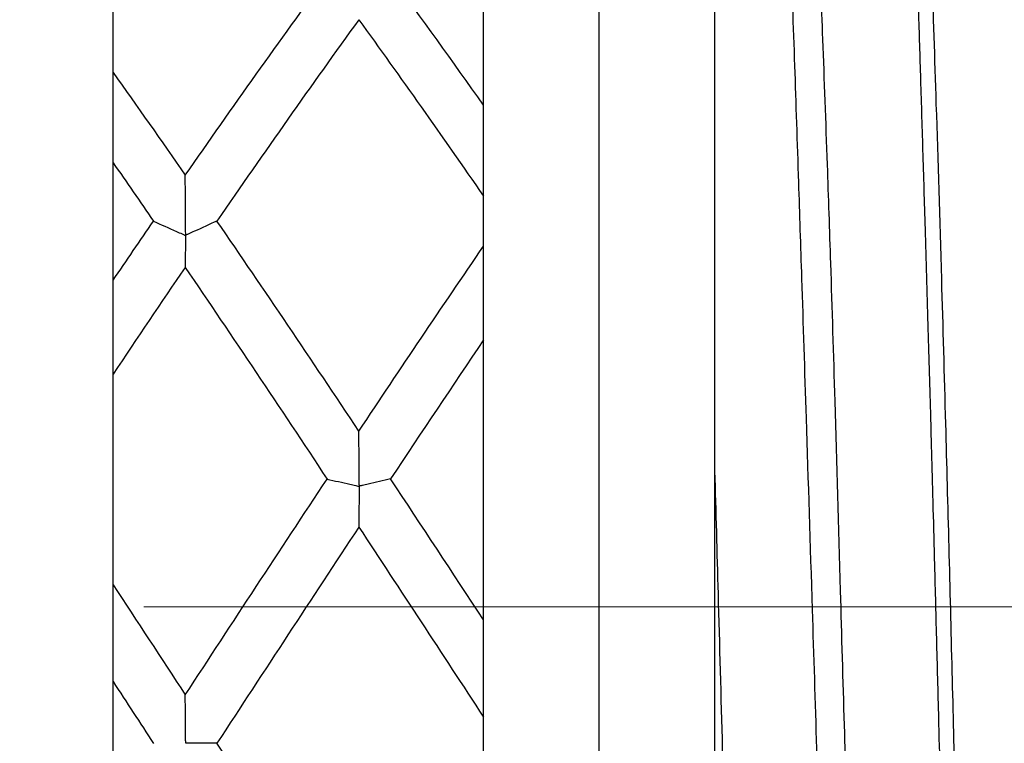
# Model space of a CAD drawing. Units: inches. Extents: x 1268 to 1803, y 1594 to 1972.
# Drawn here: x 1712 to 1720, y 1717 to 1723 of the extents above; entities that cross this region are included whole.
import ezdxf

# ---------------------------------------------------------------- set-up
doc = ezdxf.new("R2010")
doc.units = ezdxf.units.IN
doc.header["$MEASUREMENT"] = 0
doc.linetypes.add('ACAD_ISO04W100', pattern=[30, 24, -3, 0, -3])
doc.linetypes.add('CENTERX2', pattern=[20.32, 12.7, -2.54, 2.54, -2.54])
doc.layers.get('0').update_dxf_attribs({"lineweight": 18})
doc.layers.add('A2', color=1, linetype='ACAD_ISO04W100', lineweight=18)

msp = doc.modelspace()

# ---------------------------------------------------------------- linework, layer by layer
at = {"color": 7, "linetype": 'Continuous', "lineweight": 25}
for p, q in [((1716.8008, 1702.4293), (1716.8008, 1730.8293)), ((1717.8008, 1716.6293), (1717.8008, 1729.8293)), ((1715.8008, 1722.1423), (1715.8008, 1724.3256)), ((1712.6008, 1722.424), (1712.6008, 1724.0647)), ((1712.6008, 1720.6291), (1712.6008, 1721.6444)), ((1715.8008, 1720.9229), (1715.8008, 1721.3557)), ((1715.8008, 1717.6948), (1715.8008, 1720.115)), ((1712.6008, 1717.9993), (1712.6008, 1719.818)), ((1712.6008, 1716.0943), (1712.6008, 1717.1618)), ((1715.8008, 1716.4006), (1715.8008, 1716.8557)), ((1717.8008, 1703.4293), (1717.8008, 1716.6293))]:
    msp.add_line(p, q, dxfattribs=at)
for points, knots in [([(1719.2103, 1728.5737), (1719.2147, 1728.5903), (1719.2313, 1728.6523), (1719.2587, 1728.614), (1719.2914, 1728.4463), (1719.3251, 1728.1434), (1719.3627, 1727.6831), (1719.4052, 1727.0122), (1719.4522, 1726.0484), (1719.5007, 1724.7451), (1719.5436, 1723.4266), (1719.5755, 1722.3922), (1719.5949, 1721.7528), (1719.6164, 1721.0355), (1719.6387, 1720.2794), (1719.6591, 1719.5662), (1719.6739, 1719.0322), (1719.6856, 1718.5927), (1719.6984, 1718.1084), (1719.7146, 1717.4887), (1719.7354, 1716.69), (1719.7618, 1715.6848), (1719.7966, 1714.3847), (1719.8347, 1712.9953), (1719.8723, 1711.6836), (1719.9091, 1710.4755), (1719.9458, 1709.3019), (1719.9835, 1708.1783), (1720.0168, 1707.3364), (1720.0398, 1706.8254), (1720.0544, 1706.5254), (1720.0693, 1706.2375), (1720.0914, 1705.8469), (1720.1162, 1705.4751), (1720.1394, 1705.1918), (1720.1584, 1704.9929), (1720.1777, 1704.8292), (1720.1971, 1704.7137), (1720.2144, 1704.6539), (1720.2302, 1704.6307), (1720.2499, 1704.6398), (1720.2734, 1704.7014), (1720.2916, 1704.8335), (1720.3, 1704.894)], [0, 0, 0, 0, 0.012434, 0.046445, 0.078911, 0.106877, 0.140749, 0.179776, 0.216036, 0.266239, 0.31939, 0.336027, 0.353751, 0.371772, 0.393122, 0.412321, 0.425808, 0.433018, 0.444927, 0.461533, 0.478443, 0.503228, 0.534828, 0.573881, 0.607429, 0.637262, 0.673062, 0.710403, 0.745863, 0.765188, 0.773235, 0.785272, 0.805053, 0.832571, 0.851778, 0.86724, 0.885547, 0.906695, 0.923107, 0.936082, 0.951143, 0.977644, 1, 1, 1, 1]), ([(1720.376, 1704.6403), (1720.3721, 1704.6354), (1720.3614, 1704.622), (1720.3417, 1704.6512), (1720.3182, 1704.7499), (1720.2974, 1704.9022), (1720.2828, 1705.0406), (1720.2698, 1705.1758), (1720.2527, 1705.3767), (1720.2283, 1705.7154), (1720.2011, 1706.1709), (1720.176, 1706.6538), (1720.1525, 1707.1765), (1720.1255, 1707.8461), (1720.0924, 1708.7748), (1720.0588, 1709.8229), (1720.0248, 1710.9336), (1719.9872, 1712.1949), (1719.9449, 1713.6286), (1719.8975, 1715.3487), (1719.8502, 1717.2747), (1719.8028, 1719.1183), (1719.7566, 1720.7567), (1719.7158, 1722.0733), (1719.678, 1723.2309), (1719.6467, 1724.2293), (1719.6199, 1725.0451), (1719.592, 1725.7988), (1719.5666, 1726.3925), (1719.541, 1726.9127), (1719.5165, 1727.3444), (1719.4901, 1727.7385), (1719.4659, 1728.034), (1719.4439, 1728.2543), (1719.4216, 1728.4498), (1719.3961, 1728.5896), (1719.372, 1728.6311), (1719.3529, 1728.6162), (1719.332, 1728.5538), (1719.3143, 1728.4768), (1719.3021, 1728.3671), (1719.3003, 1728.35)], [0, 0, 0, 0, 0.010954, 0.030209, 0.05614, 0.078056, 0.089307, 0.097999, 0.114212, 0.136344, 0.1644, 0.18813, 0.203594, 0.230229, 0.264972, 0.298651, 0.327286, 0.360863, 0.401538, 0.438345, 0.48976, 0.543006, 0.575095, 0.615587, 0.648454, 0.674009, 0.707004, 0.729449, 0.756301, 0.778378, 0.799579, 0.821836, 0.847414, 0.862626, 0.880069, 0.912532, 0.936437, 0.951121, 0.967429, 0.994936, 1, 1, 1, 1]), ([(1718.1854, 1727.2081), (1718.1957, 1727.1928), (1718.2224, 1727.1534), (1718.2591, 1726.8752), (1718.2991, 1726.4178), (1718.3419, 1725.8013), (1718.3855, 1725.0216), (1718.424, 1724.1895), (1718.4561, 1723.3813), (1718.4871, 1722.5156), (1718.5191, 1721.5577), (1718.552, 1720.5406), (1718.5918, 1719.315), (1718.6355, 1717.9471), (1718.672, 1716.7717), (1718.6988, 1715.8609), (1718.7237, 1715.0061), (1718.7505, 1714.0864), (1718.7758, 1713.251), (1718.7973, 1712.5648), (1718.8228, 1711.8185), (1718.8556, 1710.9105), (1718.8933, 1709.9558), (1718.9264, 1709.1615), (1718.9555, 1708.4918), (1718.984, 1707.876), (1719.0115, 1707.3701), (1719.0317, 1707.0495), (1719.0474, 1706.83), (1719.0657, 1706.6152), (1719.0919, 1706.364), (1719.1198, 1706.1801), (1719.1463, 1706.0733), (1719.1716, 1706.0237), (1719.2009, 1706.0501), (1719.2324, 1706.1862), (1719.2627, 1706.444), (1719.2848, 1706.651), (1719.2975, 1706.8466), (1719.3002, 1706.8881)], [0, 0, 0, 0, 0.028332, 0.073481, 0.106406, 0.139843, 0.184883, 0.217463, 0.239745, 0.273193, 0.304556, 0.329126, 0.363343, 0.408515, 0.440754, 0.45795, 0.481886, 0.509907, 0.533341, 0.551948, 0.568934, 0.599359, 0.635656, 0.663752, 0.685831, 0.715233, 0.744943, 0.763383, 0.772452, 0.788484, 0.811164, 0.840487, 0.859456, 0.879583, 0.907736, 0.939226, 0.966931, 0.992976, 1, 1, 1, 1]), ([(1719.4036, 1706.1172), (1719.3899, 1706.1438), (1719.3652, 1706.1916), (1719.3312, 1706.5117), (1719.2995, 1706.8797), (1719.2674, 1707.3494), (1719.222, 1708.1168), (1719.183, 1708.9479), (1719.1521, 1709.7184), (1719.1377, 1710.094), (1719.1212, 1710.5527), (1719.0971, 1711.25), (1719.0697, 1712.0783), (1719.0426, 1712.9279), (1719.0137, 1713.8219), (1718.9834, 1714.7394), (1718.9495, 1715.7967), (1718.9176, 1716.8275), (1718.8804, 1718.1181), (1718.8421, 1719.4626), (1718.8049, 1720.6849), (1718.7693, 1721.7316), (1718.7343, 1722.6764), (1718.7075, 1723.3482), (1718.6927, 1723.7038), (1718.689, 1723.792), (1718.6865, 1723.8534), (1718.6793, 1724.0322), (1718.6613, 1724.4698), (1718.638, 1724.9865), (1718.6141, 1725.4645), (1718.5955, 1725.802), (1718.5801, 1726.0557), (1718.5681, 1726.2349), (1718.5521, 1726.4538), (1718.5268, 1726.7455), (1718.4927, 1727.0266), (1718.4584, 1727.1855), (1718.4147, 1727.2589), (1718.3729, 1727.1144), (1718.3315, 1726.7587), (1718.3104, 1726.4973), (1718.3007, 1726.3769)], [0, 0, 0, 0, 0.037893, 0.06813, 0.09693, 0.124778, 0.154396, 0.214926, 0.227396, 0.238793, 0.254643, 0.274169, 0.306873, 0.331134, 0.349085, 0.383573, 0.407677, 0.435913, 0.467587, 0.513028, 0.547324, 0.573076, 0.607659, 0.637735, 0.642611, 0.646429, 0.647481, 0.649443, 0.666387, 0.697883, 0.714566, 0.73358, 0.749894, 0.757977, 0.766968, 0.793407, 0.825514, 0.85696, 0.882046, 0.94268, 0.973597, 1, 1, 1, 1]), ([(1720.1904, 1727.2047), (1720.193, 1727.2027), (1720.2077, 1727.1916), (1720.2331, 1727.0625), (1720.2647, 1726.8066), (1720.297, 1726.4395), (1720.3367, 1725.8948), (1720.3809, 1725.1319), (1720.4242, 1724.2216), (1720.4641, 1723.2001), (1720.5028, 1722.0598), (1720.5425, 1720.8272), (1720.5856, 1719.5274), (1720.6296, 1718.1716), (1720.6689, 1716.9141), (1720.7011, 1715.8106), (1720.732, 1714.7262), (1720.7632, 1713.6562), (1720.7957, 1712.6079), (1720.8352, 1711.4534), (1720.8789, 1710.289), (1720.9178, 1709.3404), (1720.95, 1708.5817), (1720.981, 1707.9092), (1721.0125, 1707.3304), (1721.0449, 1706.846), (1721.0846, 1706.4101), (1721.1287, 1706.1195), (1721.172, 1706.0164), (1721.2118, 1706.0683), (1721.2507, 1706.3156), (1721.2816, 1706.6309), (1721.2977, 1706.8443), (1721.3011, 1706.8891)], [0, 0, 0, 0, 0.007254, 0.04035, 0.072248, 0.096289, 0.129552, 0.174984, 0.208226, 0.241466, 0.286743, 0.31991, 0.352931, 0.398316, 0.431563, 0.45477, 0.48757, 0.519788, 0.543602, 0.577265, 0.62274, 0.655565, 0.67852, 0.711548, 0.743476, 0.767545, 0.800849, 0.846359, 0.879531, 0.912773, 0.957976, 0.991191, 1, 1, 1, 1]), ([(1712.6008, 1721.6444), (1712.6008, 1721.6958), (1712.6008, 1721.7461), (1712.6008, 1721.7955), (1712.6008, 1721.8201), (1712.6008, 1721.8445), (1712.6008, 1721.8687), (1712.6008, 1721.8747), (1712.6008, 1721.8792), (1712.6008, 1721.8875), (1712.6008, 1721.8885), (1712.6008, 1721.8898), (1712.6008, 1721.8913), (1712.6008, 1721.8927), (1712.6008, 1721.8945), (1712.6008, 1721.8963), (1712.6008, 1721.8979), (1712.6008, 1721.8996), (1712.6008, 1721.9012), (1712.6008, 1721.9037), (1712.6008, 1721.9062), (1712.6008, 1721.9086), (1712.6008, 1721.9193), (1712.6008, 1721.9291), (1712.6008, 1721.9395), (1712.6008, 1721.9807), (1712.6008, 1722.0221), (1712.6008, 1722.0635), (1712.6008, 1722.1831), (1712.6008, 1722.3033), (1712.6008, 1722.424)], [0, 0, 0, 0, 0.0001737809, 0.0001737809, 0.0001737809, 0.0002606649, 0.0002606649, 0.0002606649, 0.0002823915, 0.0002823915, 0.0002823915, 0.0002852192, 0.0002852192, 0.0002852192, 0.000288102, 0.000288102, 0.000288102, 0.0002905378, 0.0002905378, 0.0002905378, 0.0002943136, 0.0002943136, 0.0002943136, 0.0003110211, 0.0003110211, 0.0003110211, 0.0003775558, 0.0003775558, 0.0003775558, 0.0005698411, 0.0005698411, 0.0005698411, 0.0005698411]), ([(1715.8008, 1721.3557), (1715.8008, 1721.4093), (1715.8008, 1721.4618), (1715.8008, 1721.5133), (1715.8008, 1721.5391), (1715.8008, 1721.5646), (1715.8008, 1721.5898), (1715.8008, 1721.5961), (1715.8008, 1721.6009), (1715.8008, 1721.6094), (1715.8008, 1721.6105), (1715.8008, 1721.6118), (1715.8008, 1721.6133), (1715.8008, 1721.6148), (1715.8008, 1721.6166), (1715.8008, 1721.6184), (1715.8008, 1721.62), (1715.8008, 1721.6217), (1715.8008, 1721.6233), (1715.8008, 1721.6258), (1715.8008, 1721.6283), (1715.8008, 1721.6307), (1715.8008, 1721.6412), (1715.8008, 1721.6509), (1715.8008, 1721.6611), (1715.8008, 1721.7018), (1715.8008, 1721.7425), (1715.8008, 1721.7834), (1715.8008, 1721.9024), (1715.8008, 1722.0221), (1715.8008, 1722.1423)], [0, 0, 0, 0, 0.0001737809, 0.0001737809, 0.0001737809, 0.0002606649, 0.0002606649, 0.0002606649, 0.0002823912, 0.0002823912, 0.0002823912, 0.0002852262, 0.0002852262, 0.0002852262, 0.0002881171, 0.0002881171, 0.0002881171, 0.0002905583, 0.0002905583, 0.0002905583, 0.0002943209, 0.0002943209, 0.0002943209, 0.0003109465, 0.0003109465, 0.0003109465, 0.000377145, 0.000377145, 0.000377145, 0.0005702392, 0.0005702392, 0.0005702392, 0.0005702392]), ([(1713.498, 1721.1409), (1713.4334, 1721.1113), (1713.3685, 1721.0818), (1713.3033, 1721.0523), (1713.287, 1721.0449), (1713.2707, 1721.0376), (1713.2543, 1721.0302), (1713.2502, 1721.0284), (1713.2461, 1721.0265), (1713.2423, 1721.0245), (1713.2404, 1721.0236), (1713.2385, 1721.0226), (1713.2363, 1721.0219), (1713.2352, 1721.0216), (1713.234, 1721.0212), (1713.2326, 1721.0213), (1713.2322, 1721.0214), (1713.2318, 1721.0214), (1713.2314, 1721.0216), (1713.2311, 1721.0217), (1713.2307, 1721.0219), (1713.2305, 1721.0221), (1713.2302, 1721.0223), (1713.2299, 1721.0226), (1713.2297, 1721.023), (1713.2295, 1721.0234), (1713.2293, 1721.0239), (1713.2291, 1721.0243), (1713.2288, 1721.0253), (1713.2287, 1721.0263), (1713.2285, 1721.0272), (1713.2281, 1721.0305), (1713.2281, 1721.0337), (1713.228, 1721.0367), (1713.2274, 1721.0511), (1713.2274, 1721.0652), (1713.2273, 1721.0795), (1713.2269, 1721.1369), (1713.2266, 1721.1943), (1713.2262, 1721.252), (1713.2256, 1721.3465), (1713.2251, 1721.4414), (1713.2245, 1721.5367)], [0, 0, 0, 0, 0.0001733541, 0.0001733541, 0.0001733541, 0.0002166922, 0.0002166922, 0.0002166922, 0.000227529, 0.000227529, 0.000227529, 0.0002329502, 0.0002329502, 0.0002329502, 0.0002356942, 0.0002356942, 0.0002356942, 0.0002364803, 0.0002364803, 0.0002364803, 0.0002370677, 0.0002370677, 0.0002370677, 0.0002376598, 0.0002376598, 0.0002376598, 0.0002384139, 0.0002384139, 0.0002384139, 0.0002398906, 0.0002398906, 0.0002398906, 0.0002449357, 0.0002449357, 0.0002449357, 0.0002688308, 0.0002688308, 0.0002688308, 0.0003643744, 0.0003643744, 0.0003643744, 0.0005210882, 0.0005210882, 0.0005210882, 0.0005210882]), ([(1712.9501, 1721.1397), (1713.0157, 1721.1101), (1713.0816, 1721.0807), (1713.1477, 1721.0512), (1713.1643, 1721.0439), (1713.1808, 1721.0365), (1713.1974, 1721.0292), (1713.2015, 1721.0274), (1713.2055, 1721.0256), (1713.2096, 1721.0238), (1713.2125, 1721.0225), (1713.2152, 1721.0213), (1713.2184, 1721.0199), (1713.2191, 1721.0195), (1713.2199, 1721.0192), (1713.2208, 1721.0188), (1713.2214, 1721.0185), (1713.222, 1721.0182), (1713.2227, 1721.0178), (1713.223, 1721.0176), (1713.2234, 1721.0174), (1713.2237, 1721.0171), (1713.224, 1721.0169), (1713.2243, 1721.0166), (1713.2246, 1721.0164), (1713.2248, 1721.0161), (1713.225, 1721.0158), (1713.2252, 1721.0155), (1713.2255, 1721.015), (1713.2257, 1721.0146), (1713.2258, 1721.0141), (1713.2261, 1721.0132), (1713.2263, 1721.0123), (1713.2264, 1721.0115), (1713.2268, 1721.0082), (1713.2267, 1721.006), (1713.2265, 1721.0037), (1713.2261, 1720.9948), (1713.2261, 1720.9854), (1713.226, 1720.976), (1713.2256, 1720.9387), (1713.2252, 1720.9009), (1713.2248, 1720.8626), (1713.2244, 1720.8223), (1713.224, 1720.7815), (1713.2236, 1720.7402)], [0, 0, 0, 0, 0.0001733541, 0.0001733541, 0.0001733541, 0.0002166923, 0.0002166923, 0.0002166923, 0.0002272691, 0.0002272691, 0.0002272691, 0.0002348008, 0.0002348008, 0.0002348008, 0.0002366047, 0.0002366047, 0.0002366047, 0.0002378959, 0.0002378959, 0.0002378959, 0.0002385471, 0.0002385471, 0.0002385471, 0.000239103, 0.000239103, 0.000239103, 0.0002396588, 0.0002396588, 0.0002396588, 0.0002405114, 0.0002405114, 0.0002405114, 0.0002422977, 0.0002422977, 0.0002422977, 0.0002499958, 0.0002499958, 0.0002499958, 0.0002800942, 0.0002800942, 0.0002800942, 0.0004004603, 0.0004004603, 0.0004004603, 0.0005270217, 0.0005270217, 0.0005270217, 0.0005270217]), ([(1715.8008, 1720.115), (1715.8008, 1720.1764), (1715.8008, 1720.2367), (1715.8008, 1720.296), (1715.8008, 1720.3257), (1715.8008, 1720.3552), (1715.8008, 1720.3843), (1715.8008, 1720.3891), (1715.8008, 1720.3933), (1715.8008, 1720.3982), (1715.8008, 1720.3998), (1715.8008, 1720.4016), (1715.8008, 1720.4039), (1715.8008, 1720.4051), (1715.8008, 1720.4066), (1715.8008, 1720.4082), (1715.8008, 1720.4098), (1715.8008, 1720.4116), (1715.8008, 1720.4134), (1715.8008, 1720.415), (1715.8008, 1720.4167), (1715.8008, 1720.4183), (1715.8008, 1720.4226), (1715.8008, 1720.4267), (1715.8008, 1720.4306), (1715.8008, 1720.449), (1715.8008, 1720.4673), (1715.8008, 1720.4856), (1715.8008, 1720.559), (1715.8008, 1720.6327), (1715.8008, 1720.7067), (1715.8008, 1720.7785), (1715.8008, 1720.8506), (1715.8008, 1720.9229)], [0, 0, 0, 0, 0.0001733619, 0.0001733619, 0.0001733619, 0.0002600364, 0.0002600364, 0.0002600364, 0.0002744281, 0.0002744281, 0.0002744281, 0.0002792464, 0.0002792464, 0.0002792464, 0.0002819508, 0.0002819508, 0.0002819508, 0.0002846873, 0.0002846873, 0.0002846873, 0.0002871154, 0.0002871154, 0.0002871154, 0.0002938264, 0.0002938264, 0.0002938264, 0.0003251349, 0.0003251349, 0.0003251349, 0.0004503713, 0.0004503713, 0.0004503713, 0.0005719292, 0.0005719292, 0.0005719292, 0.0005719292]), ([(1712.6008, 1719.818), (1712.6008, 1719.8814), (1712.6008, 1719.9439), (1712.6008, 1720.0054), (1712.6008, 1720.0361), (1712.6008, 1720.0667), (1712.6008, 1720.0968), (1712.6008, 1720.1018), (1712.6008, 1720.1061), (1712.6008, 1720.1112), (1712.6008, 1720.1129), (1712.6008, 1720.1149), (1712.6008, 1720.1173), (1712.6008, 1720.1186), (1712.6008, 1720.1201), (1712.6008, 1720.1217), (1712.6008, 1720.1233), (1712.6008, 1720.1251), (1712.6008, 1720.1269), (1712.6008, 1720.1285), (1712.6008, 1720.1301), (1712.6008, 1720.1317), (1712.6008, 1720.1378), (1712.6008, 1720.1432), (1712.6008, 1720.1487), (1712.6008, 1720.1702), (1712.6008, 1720.1916), (1712.6008, 1720.2132), (1712.6008, 1720.2992), (1712.6008, 1720.3857), (1712.6008, 1720.4726), (1712.6008, 1720.5246), (1712.6008, 1720.5768), (1712.6008, 1720.6291)], [0, 0, 0, 0, 0.0001733618, 0.0001733618, 0.0001733618, 0.0002600363, 0.0002600363, 0.0002600363, 0.0002744281, 0.0002744281, 0.0002744281, 0.0002792604, 0.0002792604, 0.0002792604, 0.0002818939, 0.0002818939, 0.0002818939, 0.0002845531, 0.0002845531, 0.0002845531, 0.00028697, 0.00028697, 0.00028697, 0.0002965012, 0.0002965012, 0.0002965012, 0.0003337777, 0.0003337777, 0.0003337777, 0.0004828935, 0.0004828935, 0.0004828935, 0.00057221, 0.00057221, 0.00057221, 0.00057221]), ([(1714.9987, 1718.9131), (1714.934, 1718.898), (1714.8691, 1718.883), (1714.8039, 1718.868), (1714.7876, 1718.8643), (1714.7713, 1718.8605), (1714.755, 1718.8568), (1714.7509, 1718.8559), (1714.7467, 1718.8549), (1714.7429, 1718.8539), (1714.741, 1718.8534), (1714.7391, 1718.8529), (1714.737, 1718.8526), (1714.7359, 1718.8524), (1714.7348, 1718.8522), (1714.7335, 1718.8523), (1714.7328, 1718.8523), (1714.7321, 1718.8524), (1714.7313, 1718.8527), (1714.731, 1718.8528), (1714.7307, 1718.853), (1714.7304, 1718.8532), (1714.7301, 1718.8535), (1714.7299, 1718.8537), (1714.7296, 1718.8541), (1714.7294, 1718.8544), (1714.7292, 1718.8548), (1714.7291, 1718.8553), (1714.7288, 1718.8561), (1714.7286, 1718.8569), (1714.7285, 1718.8577), (1714.7282, 1718.8602), (1714.7281, 1718.8626), (1714.728, 1718.8648), (1714.7276, 1718.8749), (1714.7274, 1718.884), (1714.7273, 1718.8937), (1714.7271, 1718.9324), (1714.7268, 1718.9711), (1714.7265, 1719.01), (1714.7258, 1719.1146), (1714.7251, 1719.22), (1714.7245, 1719.3261)], [0, 0, 0, 0, 0.0001733541, 0.0001733541, 0.0001733541, 0.0002166922, 0.0002166922, 0.0002166922, 0.0002275283, 0.0002275283, 0.0002275283, 0.0002329461, 0.0002329461, 0.0002329461, 0.0002356715, 0.0002356715, 0.0002356715, 0.0002370442, 0.0002370442, 0.0002370442, 0.0002376211, 0.0002376211, 0.0002376211, 0.000238206, 0.000238206, 0.000238206, 0.0002388683, 0.0002388683, 0.0002388683, 0.0002401247, 0.0002401247, 0.0002401247, 0.0002440942, 0.0002440942, 0.0002440942, 0.0002618327, 0.0002618327, 0.0002618327, 0.0003326183, 0.0003326183, 0.0003326183, 0.0005231303, 0.0005231303, 0.0005231303, 0.0005231303]), ([(1718.3815, 1704.6525), (1718.3776, 1704.6462), (1718.3657, 1704.6271), (1718.3423, 1704.6605), (1718.3172, 1704.7608), (1718.2934, 1704.9187), (1718.267, 1705.1611), (1718.2329, 1705.6217), (1718.1929, 1706.3698), (1718.156, 1707.1872), (1718.1239, 1707.9757), (1718.0944, 1708.743), (1718.0638, 1709.5829), (1718.0326, 1710.5399), (1718.0016, 1711.6144), (1717.9731, 1712.6472), (1717.9456, 1713.6709), (1717.9196, 1714.6367), (1717.8926, 1715.642), (1717.8627, 1716.7409), (1717.8321, 1717.8362), (1717.8104, 1718.6287), (1717.8008, 1718.9811)], [0, 0, 0, 0, 0.020309, 0.061372, 0.114739, 0.141867, 0.177111, 0.251368, 0.327508, 0.39762, 0.446558, 0.492366, 0.544456, 0.595356, 0.650636, 0.712143, 0.748751, 0.798346, 0.848707, 0.888748, 0.95053, 1, 1, 1, 1]), ([(1714.4496, 1718.9119), (1714.5152, 1718.8969), (1714.581, 1718.8819), (1714.6472, 1718.8669), (1714.6637, 1718.8631), (1714.6803, 1718.8594), (1714.6969, 1718.8556), (1714.7034, 1718.8542), (1714.7098, 1718.8528), (1714.7165, 1718.8512), (1714.7182, 1718.8508), (1714.72, 1718.8504), (1714.7223, 1718.8496), (1714.7226, 1718.8495), (1714.723, 1718.8493), (1714.7234, 1718.8491), (1714.7238, 1718.8489), (1714.7242, 1718.8486), (1714.7246, 1718.8483), (1714.7248, 1718.8481), (1714.7251, 1718.8478), (1714.7253, 1718.8475), (1714.7255, 1718.8471), (1714.7257, 1718.8467), (1714.7258, 1718.8463), (1714.7261, 1718.8455), (1714.7263, 1718.8448), (1714.7264, 1718.844), (1714.7268, 1718.8418), (1714.7268, 1718.8399), (1714.7268, 1718.8382), (1714.7269, 1718.8306), (1714.7263, 1718.8243), (1714.7263, 1718.8172), (1714.726, 1718.789), (1714.7258, 1718.7606), (1714.7256, 1718.7321), (1714.7249, 1718.6548), (1714.7243, 1718.5765), (1714.7237, 1718.4971)], [0, 0, 0, 0, 0.0001733542, 0.0001733542, 0.0001733542, 0.0002166923, 0.0002166923, 0.0002166923, 0.0002337891, 0.0002337891, 0.0002337891, 0.0002381083, 0.0002381083, 0.0002381083, 0.0002388261, 0.0002388261, 0.0002388261, 0.0002395594, 0.0002395594, 0.0002395594, 0.0002400806, 0.0002400806, 0.0002400806, 0.0002407622, 0.0002407622, 0.0002407622, 0.0002420833, 0.0002420833, 0.0002420833, 0.0002460946, 0.0002460946, 0.0002460946, 0.0002636184, 0.0002636184, 0.0002636184, 0.0003335556, 0.0003335556, 0.0003335556, 0.0005229064, 0.0005229064, 0.0005229064, 0.0005229064]), ([(1712.6008, 1717.1618), (1712.6008, 1717.2427), (1712.6008, 1717.3229), (1712.6008, 1717.4022), (1712.6008, 1717.4419), (1712.6008, 1717.4813), (1712.6008, 1717.5205), (1712.6008, 1717.5304), (1712.6008, 1717.5389), (1712.6008, 1717.5505), (1712.6008, 1717.552), (1712.6008, 1717.5537), (1712.6008, 1717.5554), (1712.6008, 1717.5572), (1712.6008, 1717.5592), (1712.6008, 1717.5611), (1712.6008, 1717.5627), (1712.6008, 1717.5644), (1712.6008, 1717.5659), (1712.6008, 1717.5683), (1712.6008, 1717.5705), (1712.6008, 1717.5725), (1712.6008, 1717.5816), (1712.6008, 1717.5892), (1712.6008, 1717.5977), (1712.6008, 1717.6317), (1712.6008, 1717.6658), (1712.6008, 1717.7), (1712.6008, 1717.7989), (1712.6008, 1717.8986), (1712.6008, 1717.9993)], [0, 0, 0, 0, 0.0001737809, 0.0001737809, 0.0001737809, 0.0002606649, 0.0002606649, 0.0002606649, 0.0002823915, 0.0002823915, 0.0002823915, 0.0002852192, 0.0002852192, 0.0002852192, 0.000288102, 0.000288102, 0.000288102, 0.0002905378, 0.0002905378, 0.0002905378, 0.0002943136, 0.0002943136, 0.0002943136, 0.0003110211, 0.0003110211, 0.0003110211, 0.0003775558, 0.0003775558, 0.0003775558, 0.0005698411, 0.0005698411, 0.0005698411, 0.0005698411]), ([(1715.8008, 1716.8557), (1715.8008, 1716.9384), (1715.8008, 1717.0203), (1715.8008, 1717.1013), (1715.8008, 1717.1418), (1715.8008, 1717.1822), (1715.8008, 1717.2223), (1715.8008, 1717.2323), (1715.8008, 1717.2412), (1715.8008, 1717.2529), (1715.8008, 1717.2544), (1715.8008, 1717.2561), (1715.8008, 1717.2579), (1715.8008, 1717.2597), (1715.8008, 1717.2616), (1715.8008, 1717.2636), (1715.8008, 1717.2652), (1715.8008, 1717.2668), (1715.8008, 1717.2684), (1715.8008, 1717.2707), (1715.8008, 1717.2729), (1715.8008, 1717.2749), (1715.8008, 1717.2838), (1715.8008, 1717.2912), (1715.8008, 1717.2995), (1715.8008, 1717.3327), (1715.8008, 1717.3661), (1715.8008, 1717.3995), (1715.8008, 1717.497), (1715.8008, 1717.5955), (1715.8008, 1717.6948)], [0, 0, 0, 0, 0.0001737809, 0.0001737809, 0.0001737809, 0.0002606649, 0.0002606649, 0.0002606649, 0.0002823912, 0.0002823912, 0.0002823912, 0.0002852262, 0.0002852262, 0.0002852262, 0.0002881171, 0.0002881171, 0.0002881171, 0.0002905583, 0.0002905583, 0.0002905583, 0.0002943209, 0.0002943209, 0.0002943209, 0.0003109465, 0.0003109465, 0.0003109465, 0.000377145, 0.000377145, 0.000377145, 0.0005702392, 0.0005702392, 0.0005702392, 0.0005702392]), ([(1713.498, 1716.6293), (1713.4334, 1716.6293), (1713.3685, 1716.6293), (1713.3033, 1716.6293), (1713.287, 1716.6293), (1713.2707, 1716.6293), (1713.2543, 1716.6293), (1713.2502, 1716.6293), (1713.2461, 1716.6292), (1713.2423, 1716.6292), (1713.2404, 1716.6292), (1713.2385, 1716.6292), (1713.2363, 1716.6294), (1713.2352, 1716.6295), (1713.234, 1716.6296), (1713.2326, 1716.6301), (1713.2322, 1716.6302), (1713.2318, 1716.6304), (1713.2314, 1716.6306), (1713.2311, 1716.6308), (1713.2307, 1716.631), (1713.2305, 1716.6313), (1713.2302, 1716.6315), (1713.2299, 1716.6318), (1713.2297, 1716.6322), (1713.2295, 1716.6326), (1713.2293, 1716.6331), (1713.2291, 1716.6336), (1713.2288, 1716.6345), (1713.2287, 1716.6354), (1713.2285, 1716.6362), (1713.2281, 1716.6392), (1713.2281, 1716.6417), (1713.228, 1716.6442), (1713.2274, 1716.6558), (1713.2274, 1716.6669), (1713.2273, 1716.6784), (1713.2269, 1716.7243), (1713.2266, 1716.7705), (1713.2262, 1716.817), (1713.2256, 1716.8931), (1713.2251, 1716.9699), (1713.2245, 1717.0474)], [0.0000000006, 0.0000000006, 0.0000000006, 0.0000000006, 0.0001733541, 0.0001733541, 0.0001733541, 0.0002166922, 0.0002166922, 0.0002166922, 0.000227529, 0.000227529, 0.000227529, 0.0002329502, 0.0002329502, 0.0002329502, 0.0002356942, 0.0002356942, 0.0002356942, 0.0002364803, 0.0002364803, 0.0002364803, 0.0002370677, 0.0002370677, 0.0002370677, 0.0002376598, 0.0002376598, 0.0002376598, 0.0002384139, 0.0002384139, 0.0002384139, 0.0002398906, 0.0002398906, 0.0002398906, 0.0002449356, 0.0002449356, 0.0002449356, 0.0002688302, 0.0002688302, 0.0002688302, 0.0003643719, 0.0003643719, 0.0003643719, 0.0005210883, 0.0005210883, 0.0005210883, 0.0005210883])]:
    msp.add_open_spline(points, degree=3, knots=knots, dxfattribs=at)
for points in [[(1713.2245, 1721.5367), (1713.6331, 1722.1251), (1714.0411, 1722.6996), (1714.4496, 1723.2564)], [(1715.8008, 1722.1423), (1715.5334, 1722.5211), (1715.2662, 1722.893), (1714.9987, 1723.2574)], [(1714.7237, 1722.8802), (1714.315, 1722.3158), (1713.9066, 1721.7349), (1713.498, 1721.1409)], [(1714.7237, 1722.8802), (1715.0827, 1722.384), (1715.4416, 1721.8751), (1715.8008, 1721.3557)], [(1712.6008, 1722.424), (1712.8087, 1722.1321), (1713.0165, 1721.8362), (1713.2245, 1721.5367)], [(1712.6008, 1721.6444), (1712.7173, 1721.4772), (1712.8337, 1721.309), (1712.9501, 1721.1397)], [(1712.6008, 1720.6291), (1712.7173, 1720.8002), (1712.8337, 1720.9705), (1712.9501, 1721.1397)], [(1714.7245, 1719.3261), (1714.3156, 1719.9403), (1713.9069, 1720.5465), (1713.498, 1721.1409)], [(1714.7245, 1719.3261), (1715.0833, 1719.8654), (1715.4418, 1720.3985), (1715.8008, 1720.9229)], [(1713.2236, 1720.7402), (1713.0159, 1720.4355), (1712.8084, 1720.128), (1712.6008, 1719.818)], [(1713.2236, 1720.7402), (1713.6325, 1720.1403), (1714.0408, 1719.5295), (1714.4496, 1718.9119)], [(1715.8008, 1720.115), (1715.5334, 1719.7178), (1715.2662, 1719.317), (1714.9987, 1718.9131)], [(1713.2245, 1717.0474), (1713.6331, 1717.6719), (1714.0411, 1718.2948), (1714.4496, 1718.9119)], [(1715.8008, 1717.6948), (1715.5334, 1718.1028), (1715.2662, 1718.5091), (1714.9987, 1718.9131)], [(1714.7237, 1718.4971), (1714.315, 1717.8777), (1713.9066, 1717.2538), (1713.498, 1716.6293)], [(1714.7237, 1718.4971), (1715.0827, 1717.9525), (1715.4416, 1717.4045), (1715.8008, 1716.8557)], [(1712.6008, 1717.9993), (1712.8087, 1717.6827), (1713.0165, 1717.3653), (1713.2245, 1717.0474)], [(1712.6008, 1717.1618), (1712.7173, 1716.9839), (1712.8337, 1716.806), (1712.9501, 1716.628)], [(1714.7245, 1714.7601), (1714.3156, 1715.3799), (1713.9069, 1716.0043), (1713.498, 1716.6293)]]:
    msp.add_open_spline(points, degree=3, dxfattribs=at)
at = {"layer": 'A2', "linetype": 'CENTERX2'}
msp.add_line((1367.4261, 1717.8081), (1754.7684, 1717.8081), dxfattribs=at)

doc.saveas('drawing.dxf')
